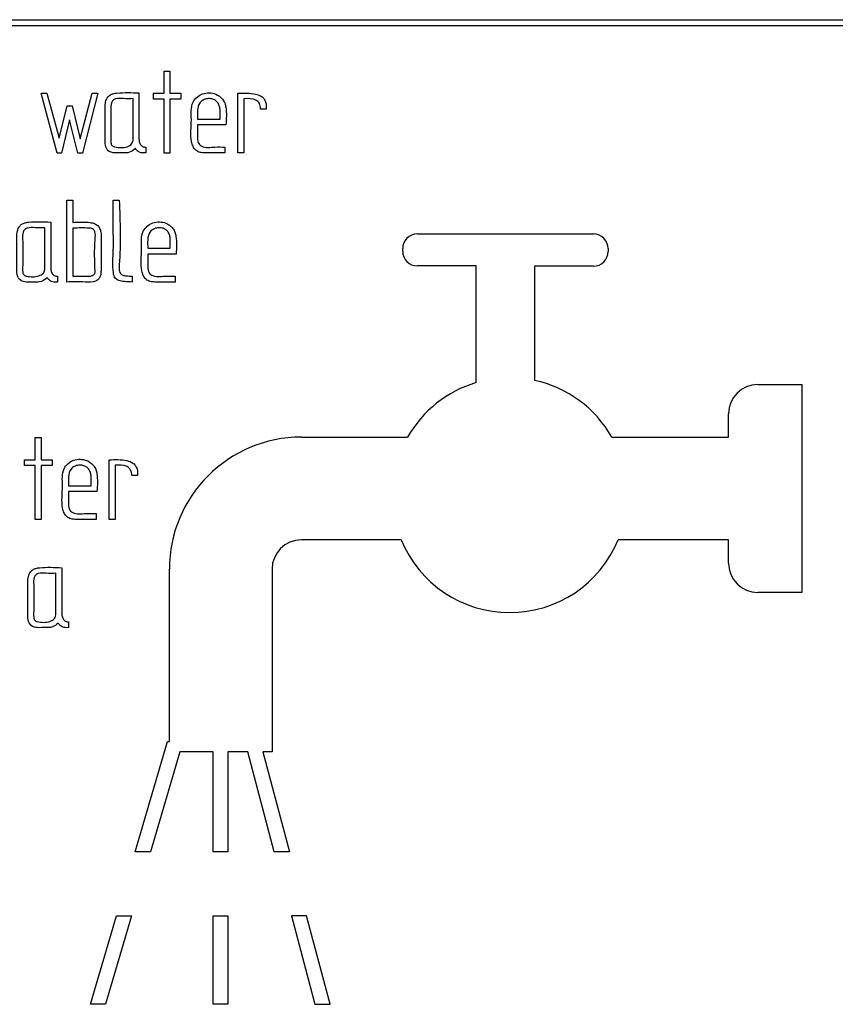
# Model space of a CAD drawing. Units: millimetres. Extents: x 0 to 992, y -1194 to 801.
# Drawn here: x 302 to 330, y 62 to 96 of the extents above; entities that cross this region are included whole.
import ezdxf

# ---------------------------------------------------------------- set-up
doc = ezdxf.new("R2010")
doc.units = ezdxf.units.MM
doc.layers.add('Moffat_Details', color=160, linetype='Continuous')

msp = doc.modelspace()

# ---------------------------------------------------------------- linework, layer by layer
at = {"layer": 'Moffat_Details'}
for p, q in [((269.641, 96), (365.641, 96)), ((269.841, 95.8), (365.441, 95.8)), ((306.952, 94.25), (307.151, 94.25)), ((306.952, 93.492), (306.952, 94.25)), ((307.151, 94.25), (307.151, 93.492)), ((302.761, 93.499), (302.951, 93.497)), ((303.302, 91.456), (302.761, 93.499)), ((302.951, 93.497), (303.38, 91.959)), ((304.087, 91.946), (304.504, 93.497)), ((304.694, 93.499), (304.165, 91.456)), ((304.504, 93.497), (304.694, 93.499)), ((305.895, 91.95), (305.895, 93.311)), ((306.592, 93.492), (306.952, 93.492)), ((306.592, 93.294), (306.592, 93.492)), ((306.952, 93.294), (306.592, 93.294)), ((306.952, 91.456), (306.952, 93.294)), ((307.151, 93.492), (307.526, 93.492)), ((307.151, 93.294), (307.151, 91.456)), ((307.526, 93.294), (307.151, 93.294)), ((307.526, 93.492), (307.526, 93.294)), ((309.465, 91.462), (309.465, 93.492)), ((309.67, 93.305), (309.67, 91.462)), ((303.38, 91.959), (303.649, 93.067)), ((303.649, 93.067), (303.813, 93.067)), ((303.813, 93.067), (304.087, 91.946)), ((308.859, 92.61), (308.859, 92.908)), ((310.427, 92.957), (310.24, 92.957)), ((310.427, 93.132), (310.427, 92.957)), ((303.731, 92.591), (303.457, 91.456)), ((304.014, 91.456), (303.731, 92.591)), ((308.089, 92.61), (308.859, 92.61)), ((309.057, 92.416), (308.089, 92.416)), ((306.326, 91.661), (306.326, 91.462)), ((309.025, 91.661), (309.025, 91.462)), ((303.457, 91.456), (303.302, 91.456)), ((304.165, 91.456), (304.014, 91.456)), ((307.151, 91.456), (306.952, 91.456)), ((309.67, 91.462), (309.465, 91.462)), ((303.641, 89.855), (303.839, 89.855)), ((303.641, 87.064), (303.641, 89.855)), ((303.839, 89.855), (303.839, 89.094)), ((305.22, 89.851), (305.42, 89.851)), ((302.888, 87.552), (302.888, 88.913)), ((303.844, 88.902), (303.844, 87.262)), ((304.801, 88.721), (304.801, 87.442)), ((315.581, 88.701), (321.578, 88.701)), ((306.393, 88.212), (307.161, 88.212)), ((307.161, 88.212), (307.161, 88.509)), ((307.36, 88.018), (306.393, 88.018)), ((315.081, 88.112), (315.081, 88.201)), ((322.078, 88.201), (322.078, 88.103)), ((317.581, 87.612), (315.581, 87.612)), ((317.581, 83.637), (317.581, 87.612)), ((319.578, 87.603), (319.578, 83.713)), ((321.578, 87.603), (319.578, 87.603)), ((303.319, 87.262), (303.319, 87.064)), ((305.863, 87.267), (305.863, 87.064)), ((307.327, 87.262), (307.327, 87.064)), ((327.182, 83.573), (328.682, 83.573)), ((328.682, 83.573), (328.682, 76.49)), ((326.182, 81.781), (326.182, 82.573)), ((302.556, 81.766), (302.756, 81.766)), ((302.556, 81.009), (302.556, 81.766)), ((302.756, 81.766), (302.756, 81.009)), ((311.629, 81.781), (315.25, 81.781)), ((322.205, 81.781), (326.182, 81.781)), ((302.198, 81.009), (302.556, 81.009)), ((302.198, 80.81), (302.198, 81.009)), ((302.756, 81.009), (303.132, 81.009)), ((303.132, 81.009), (303.132, 80.81)), ((305.077, 78.979), (305.077, 81.009)), ((302.556, 80.81), (302.198, 80.81)), ((302.556, 78.973), (302.556, 80.81)), ((302.756, 80.81), (302.756, 78.973)), ((303.132, 80.81), (302.756, 80.81)), ((305.282, 80.821), (305.282, 78.979)), ((306.04, 80.649), (306.04, 80.474)), ((304.463, 80.127), (304.463, 80.424)), ((306.04, 80.474), (305.852, 80.474)), ((303.695, 80.127), (304.463, 80.127)), ((304.663, 79.932), (303.695, 79.932)), ((304.631, 79.177), (304.631, 78.979)), ((302.756, 78.973), (302.556, 78.973)), ((305.282, 78.979), (305.077, 78.979)), ((315.029, 78.281), (311.629, 78.281)), ((326.182, 78.281), (322.426, 78.281)), ((326.182, 77.49), (326.182, 78.281)), ((307.129, 71.407), (307.129, 77.281)), ((310.629, 77.281), (310.629, 71.065)), ((303.263, 75.78), (303.263, 77.141)), ((328.682, 76.49), (327.182, 76.49)), ((303.695, 75.491), (303.695, 75.292)), ((305.966, 67.655), (307.071, 71.407)), ((307.071, 71.407), (307.129, 71.407)), ((307.491, 71.065), (306.487, 67.655)), ((308.621, 71.065), (307.491, 71.065)), ((308.621, 67.655), (308.621, 71.065)), ((309.121, 71.065), (309.121, 67.655)), ((309.799, 71.065), (309.121, 71.065)), ((310.707, 67.655), (309.799, 71.065)), ((310.317, 71.065), (311.224, 67.655)), ((310.629, 71.065), (310.317, 71.065)), ((306.487, 67.655), (305.966, 67.655)), ((309.121, 67.655), (308.621, 67.655)), ((311.224, 67.655), (310.707, 67.655)), ((304.437, 62.46), (305.323, 65.471)), ((305.844, 65.471), (304.958, 62.46)), ((305.323, 65.471), (305.844, 65.471)), ((308.621, 65.471), (309.121, 65.471)), ((308.621, 62.46), (308.621, 65.471)), ((309.121, 65.471), (309.121, 62.46)), ((311.805, 65.471), (311.288, 65.471)), ((311.288, 65.471), (312.089, 62.46)), ((312.606, 62.46), (311.805, 65.471)), ((304.958, 62.46), (304.437, 62.46)), ((309.121, 62.46), (308.621, 62.46)), ((312.089, 62.46), (312.606, 62.46))]:
    msp.add_line(p, q, dxfattribs=at)
for centre, radius, start, end in [((315.581, 88.201), 0.5, 90, 180), ((321.578, 88.201), 0.5, 0, 90), ((315.581, 88.112), 0.5, 180, 270), ((321.578, 88.103), 0.5, 270, 0), ((318.728, 79.805), 4, 106.6554, 150.3835), ((318.728, 79.805), 4, 29.6165, 77.7333), ((327.182, 82.573), 1, 90, 180), ((311.629, 77.281), 4.5, 90, 180), ((311.629, 77.281), 1, 90, 180), ((318.728, 79.805), 4, 202.3837, 337.6163), ((327.182, 77.49), 1, 180, 270)]:
    msp.add_arc(centre, radius, start, end, dxfattribs=at)
for points, knots in [([(305.973, 91.614), (305.91, 91.561), (305.78, 91.451), (305.519, 91.468), (305.282, 91.451), (305.029, 91.501), (304.927, 91.74), (304.945, 92.015), (304.937, 92.44), (304.936, 92.847), (304.943, 93.193), (305.009, 93.348), (305.108, 93.438), (305.218, 93.487), (305.549, 93.528), (305.843, 93.515), (306.094, 93.503)], [0, 0, 0, 0, 0.060223, 0.124395, 0.187674, 0.24736, 0.301971, 0.365643, 0.458443, 0.624159, 0.676205, 0.720124, 0.747468, 0.7765, 0.809695, 1, 1, 1, 1]), ([(305.895, 93.311), (305.785, 93.308), (305.586, 93.303), (305.346, 93.331), (305.2, 93.259), (305.127, 93.125), (305.146, 92.858), (305.133, 92.486), (305.145, 92.112), (305.13, 91.87), (305.145, 91.761), (305.171, 91.715), (305.211, 91.683), (305.382, 91.628), (305.587, 91.635), (305.781, 91.704), (305.85, 91.767), (305.89, 91.852), (305.893, 91.916), (305.895, 91.95)], [0, 0, 0, 0, 0.105275, 0.189903, 0.221551, 0.253413, 0.327756, 0.46875, 0.609744, 0.680776, 0.698228, 0.713667, 0.729056, 0.746325, 0.882519, 0.912863, 0.940016, 0.967858, 1, 1, 1, 1]), ([(306.094, 93.503), (306.093, 93.174), (306.093, 92.68), (306.094, 92.139), (306.093, 91.884), (306.122, 91.776), (306.17, 91.714), (306.214, 91.682), (306.268, 91.664), (306.306, 91.662), (306.326, 91.661)], [0, 0, 0, 0, 0.5004, 0.7506, 0.823814, 0.888095, 0.915326, 0.941652, 0.969242, 1, 1, 1, 1]), ([(309.025, 91.462), (308.801, 91.461), (308.519, 91.459), (308.178, 91.465), (308.024, 91.546), (307.928, 91.683), (307.831, 92.037), (307.913, 92.535), (307.842, 93.094), (308.066, 93.372), (308.26, 93.489), (308.487, 93.522), (308.737, 93.478), (308.923, 93.335), (309.025, 93.165), (309.088, 92.869), (309.071, 92.618), (309.057, 92.416)], [0, 0, 0, 0, 0.141207, 0.178413, 0.211902, 0.246152, 0.280565, 0.439694, 0.563213, 0.609559, 0.655352, 0.702872, 0.75018, 0.812115, 0.842583, 0.873678, 1, 1, 1, 1]), ([(308.859, 92.908), (308.856, 92.953), (308.85, 93.04), (308.795, 93.158), (308.707, 93.257), (308.575, 93.312), (308.426, 93.316), (308.283, 93.273), (308.125, 93.152), (308.077, 92.896), (308.085, 92.706), (308.089, 92.61)], [0, 0, 0, 0, 0.087427, 0.168322, 0.248767, 0.338784, 0.438714, 0.532965, 0.624563, 0.811184, 1, 1, 1, 1]), ([(309.465, 93.492), (309.667, 93.501), (309.948, 93.512), (310.269, 93.407), (310.388, 93.271), (310.414, 93.18), (310.427, 93.132)], [0, 0, 0, 0, 0.535905, 0.7499, 0.868073, 1, 1, 1, 1]), ([(310.24, 92.957), (310.238, 92.992), (310.235, 93.056), (310.204, 93.145), (310.15, 93.216), (309.985, 93.323), (309.812, 93.313), (309.67, 93.305)], [0, 0, 0, 0, 0.1332788, 0.2498549, 0.3588229, 0.4712332, 1, 1, 1, 1]), ([(308.089, 92.416), (308.089, 92.286), (308.089, 92.088), (308.088, 91.852), (308.156, 91.74), (308.333, 91.621), (308.65, 91.672), (308.911, 91.664), (309.025, 91.661)], [0, 0, 0, 0, 0.250925, 0.381869, 0.437899, 0.493389, 0.779186, 1, 1, 1, 1]), ([(306.326, 91.462), (306.251, 91.458), (306.145, 91.453), (306.03, 91.534), (305.993, 91.586), (305.973, 91.614)], [0, 0, 0, 0, 0.5339367, 0.7483295, 1, 1, 1, 1]), ([(305.863, 87.064), (305.774, 87.066), (305.621, 87.069), (305.445, 87.101), (305.341, 87.146), (305.28, 87.196), (305.238, 87.278), (305.187, 87.603), (305.23, 88.106), (305.215, 88.929), (305.218, 89.491), (305.22, 89.851)], [0, 0, 0, 0, 0.081084, 0.140356, 0.162774, 0.184245, 0.211333, 0.244842, 0.484903, 0.669809, 1, 1, 1, 1]), ([(305.42, 89.851), (305.451, 89.115), (305.485, 88.318), (305.404, 87.479), (305.476, 87.301), (305.67, 87.269), (305.793, 87.267), (305.863, 87.267)], [0, 0, 0, 0, 0.7525239, 0.8152342, 0.8708922, 0.9271467, 1, 1, 1, 1]), ([(302.966, 87.215), (302.903, 87.162), (302.773, 87.053), (302.512, 87.07), (302.275, 87.052), (302.022, 87.103), (301.92, 87.341), (301.937, 87.617), (301.93, 88.042), (301.929, 88.448), (301.936, 88.795), (302.002, 88.949), (302.101, 89.04), (302.211, 89.089), (302.542, 89.13), (302.836, 89.116), (303.086, 89.105)], [0, 0, 0, 0, 0.060223, 0.124395, 0.187674, 0.24736, 0.301971, 0.365643, 0.458443, 0.624159, 0.676205, 0.720124, 0.747468, 0.7765, 0.809695, 1, 1, 1, 1]), ([(302.888, 88.913), (302.778, 88.91), (302.578, 88.904), (302.34, 88.932), (302.193, 88.861), (302.119, 88.727), (302.139, 88.46), (302.126, 88.087), (302.138, 87.714), (302.123, 87.472), (302.138, 87.363), (302.164, 87.317), (302.204, 87.284), (302.375, 87.229), (302.58, 87.237), (302.774, 87.306), (302.843, 87.368), (302.882, 87.454), (302.886, 87.517), (302.888, 87.552)], [0, 0, 0, 0, 0.105275, 0.189867, 0.221397, 0.25317, 0.32776, 0.468753, 0.609746, 0.680774, 0.698234, 0.713676, 0.729062, 0.746325, 0.882517, 0.912864, 0.940017, 0.967859, 1, 1, 1, 1]), ([(303.086, 89.105), (303.086, 88.776), (303.086, 88.282), (303.087, 87.74), (303.086, 87.485), (303.115, 87.377), (303.163, 87.315), (303.207, 87.284), (303.261, 87.265), (303.299, 87.263), (303.319, 87.262)], [0, 0, 0, 0, 0.5004, 0.7506, 0.823814, 0.888095, 0.915326, 0.941652, 0.969242, 1, 1, 1, 1]), ([(303.839, 89.094), (304.039, 89.107), (304.288, 89.123), (304.574, 89.062), (304.7, 88.992), (304.777, 88.867), (304.793, 88.771), (304.801, 88.721)], [0, 0, 0, 0, 0.510514, 0.63676, 0.750632, 0.869587, 1, 1, 1, 1]), ([(304.601, 87.431), (304.586, 87.785), (304.568, 88.23), (304.621, 88.715), (304.564, 88.837), (304.515, 88.878), (304.452, 88.899), (304.226, 88.908), (304.022, 88.905), (303.844, 88.902)], [0, 0, 0, 0, 0.500479, 0.629239, 0.657764, 0.685005, 0.715055, 0.749763, 1, 1, 1, 1]), ([(307.327, 87.064), (307.104, 87.062), (306.821, 87.06), (306.48, 87.068), (306.326, 87.148), (306.23, 87.285), (306.133, 87.639), (306.215, 88.137), (306.145, 88.697), (306.37, 88.975), (306.564, 89.091), (306.791, 89.123), (306.992, 89.087), (307.145, 88.999), (307.252, 88.896), (307.329, 88.766), (307.389, 88.47), (307.373, 88.219), (307.36, 88.018)], [0, 0, 0, 0, 0.141137, 0.178303, 0.211838, 0.246023, 0.280426, 0.439475, 0.562916, 0.609311, 0.655177, 0.702665, 0.749959, 0.780655, 0.812264, 0.842743, 0.873848, 1, 1, 1, 1]), ([(307.161, 88.509), (307.159, 88.555), (307.153, 88.642), (307.099, 88.76), (307.011, 88.858), (306.879, 88.913), (306.731, 88.918), (306.588, 88.874), (306.429, 88.753), (306.382, 88.498), (306.39, 88.307), (306.393, 88.212)], [0, 0, 0, 0, 0.08755, 0.168304, 0.248436, 0.338358, 0.437672, 0.532477, 0.624545, 0.811186, 1, 1, 1, 1]), ([(306.393, 88.018), (306.394, 87.888), (306.394, 87.69), (306.393, 87.454), (306.459, 87.341), (306.636, 87.222), (306.952, 87.274), (307.214, 87.266), (307.327, 87.262)], [0, 0, 0, 0, 0.25092, 0.382096, 0.438086, 0.49342, 0.77919, 1, 1, 1, 1]), ([(303.319, 87.064), (303.244, 87.06), (303.137, 87.054), (303.023, 87.136), (302.986, 87.187), (302.966, 87.215)], [0, 0, 0, 0, 0.533937, 0.74833, 1, 1, 1, 1]), ([(304.801, 87.442), (304.8, 87.398), (304.796, 87.319), (304.759, 87.212), (304.697, 87.135), (304.533, 87.05), (304.166, 87.073), (303.844, 87.068), (303.641, 87.064)], [0, 0, 0, 0, 0.0927259, 0.1698959, 0.2387828, 0.3003823, 0.559003, 1, 1, 1, 1]), ([(303.844, 87.262), (303.984, 87.266), (304.202, 87.27), (304.447, 87.252), (304.546, 87.302), (304.579, 87.336), (304.598, 87.381), (304.6, 87.413), (304.601, 87.431)], [0, 0, 0, 0, 0.501201, 0.774459, 0.832421, 0.885275, 0.939215, 1, 1, 1, 1]), ([(304.631, 78.979), (304.407, 78.977), (304.125, 78.975), (303.783, 78.982), (303.629, 79.063), (303.533, 79.2), (303.437, 79.554), (303.518, 80.052), (303.45, 80.611), (303.671, 80.891), (303.866, 81.007), (304.093, 81.038), (304.295, 81.002), (304.448, 80.914), (304.555, 80.811), (304.632, 80.681), (304.693, 80.385), (304.676, 80.134), (304.663, 79.932)], [0, 0, 0, 0, 0.141134, 0.178319, 0.211785, 0.246018, 0.280421, 0.439467, 0.562646, 0.609215, 0.654878, 0.702594, 0.749934, 0.780649, 0.812268, 0.842748, 0.87385, 1, 1, 1, 1]), ([(304.463, 80.424), (304.46, 80.47), (304.455, 80.557), (304.4, 80.675), (304.314, 80.772), (304.183, 80.828), (304.034, 80.833), (303.89, 80.79), (303.73, 80.669), (303.683, 80.413), (303.691, 80.222), (303.695, 80.127)], [0, 0, 0, 0, 0.087549, 0.168302, 0.247912, 0.336605, 0.436273, 0.532071, 0.624549, 0.811186, 1, 1, 1, 1]), ([(305.077, 81.009), (305.279, 81.017), (305.561, 81.029), (305.88, 80.922), (306, 80.788), (306.026, 80.697), (306.04, 80.649)], [0, 0, 0, 0, 0.536617, 0.749779, 0.867581, 1, 1, 1, 1]), ([(305.852, 80.474), (305.85, 80.508), (305.847, 80.573), (305.816, 80.661), (305.762, 80.731), (305.597, 80.839), (305.425, 80.829), (305.282, 80.821)], [0, 0, 0, 0, 0.133013, 0.249539, 0.358653, 0.471234, 1, 1, 1, 1]), ([(303.695, 79.932), (303.695, 79.802), (303.695, 79.604), (303.694, 79.368), (303.761, 79.256), (303.938, 79.137), (304.255, 79.189), (304.517, 79.181), (304.631, 79.177)], [0, 0, 0, 0, 0.250919, 0.381737, 0.437572, 0.492906, 0.779191, 1, 1, 1, 1]), ([(303.343, 75.443), (303.28, 75.391), (303.15, 75.282), (302.889, 75.298), (302.651, 75.281), (302.398, 75.331), (302.295, 75.569), (302.313, 75.845), (302.305, 76.27), (302.304, 76.677), (302.311, 77.024), (302.378, 77.179), (302.477, 77.269), (302.587, 77.317), (302.919, 77.358), (303.213, 77.344), (303.464, 77.333)], [0, 0, 0, 0, 0.060397, 0.124427, 0.187666, 0.247416, 0.301987, 0.365664, 0.458462, 0.624172, 0.676216, 0.720096, 0.747442, 0.776504, 0.809755, 1, 1, 1, 1]), ([(303.263, 77.141), (303.153, 77.138), (302.954, 77.133), (302.715, 77.161), (302.569, 77.09), (302.495, 76.956), (302.514, 76.688), (302.501, 76.315), (302.513, 75.942), (302.498, 75.7), (302.514, 75.591), (302.539, 75.545), (302.58, 75.513), (302.75, 75.458), (302.956, 75.465), (303.15, 75.534), (303.218, 75.597), (303.258, 75.682), (303.261, 75.746), (303.263, 75.78)], [0, 0, 0, 0, 0.1052754, 0.1896381, 0.221202, 0.2531095, 0.327755, 0.4687489, 0.6097428, 0.680776, 0.6982274, 0.713666, 0.7290549, 0.7463251, 0.8825186, 0.9128628, 0.9400157, 0.9678579, 1, 1, 1, 1]), ([(303.464, 77.333), (303.464, 77.004), (303.463, 76.511), (303.465, 75.969), (303.463, 75.714), (303.492, 75.607), (303.539, 75.544), (303.583, 75.512), (303.636, 75.494), (303.674, 75.492), (303.695, 75.491)], [0, 0, 0, 0, 0.500396, 0.750594, 0.823839, 0.888283, 0.915467, 0.941698, 0.969217, 1, 1, 1, 1]), ([(303.695, 75.292), (303.619, 75.288), (303.513, 75.283), (303.399, 75.364), (303.363, 75.416), (303.343, 75.443)], [0, 0, 0, 0, 0.536816, 0.750768, 1, 1, 1, 1])]:
    msp.add_open_spline(points, degree=3, knots=knots, dxfattribs=at)

doc.saveas('drawing.dxf')
